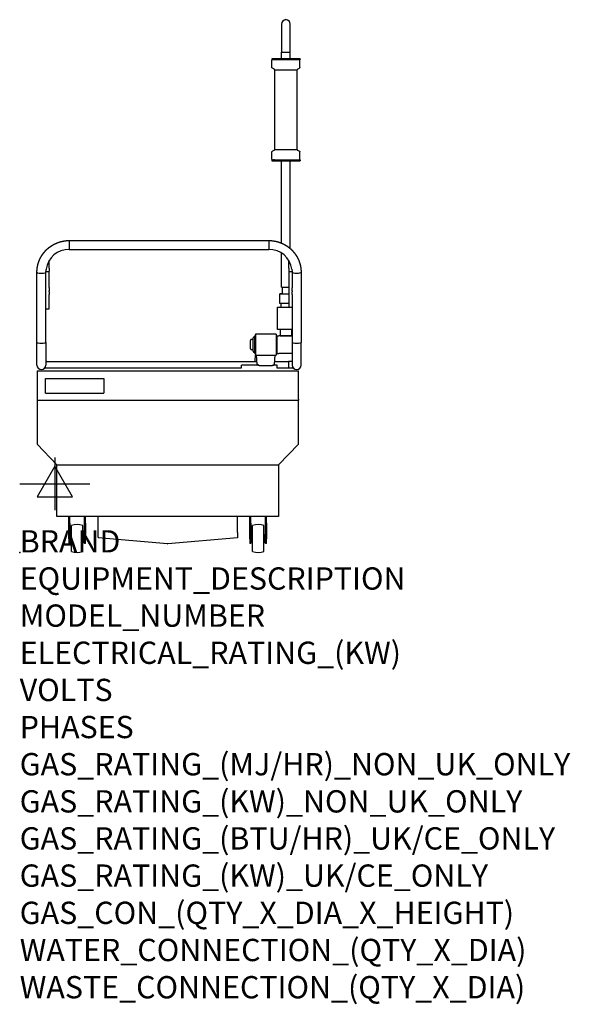
# Model space of a CAD drawing. Extents: x 0 to 988, y -811 to 956.
import ezdxf

# ---------------------------------------------------------------- set-up
doc = ezdxf.new("R2010")
doc.units = 0
doc.header["$LTSCALE"] = 2.5
doc.layers.add('Moffat_2D_Electrical', color=6, linetype='CONTINUOUS')
doc.layers.add('Moffat_Profile', color=1, linetype='CONTINUOUS')
doc.layers.add('Moffat_Notes', color=2, linetype='CONTINUOUS', plot=False)
doc.styles.get("Standard").update_dxf_attribs({"font": 'txt.shx'})

# ---------------------------------------------------------------- blocks, each defined once
blk = doc.blocks.new('SS ELECTRICAL CONNECTION')
at = {"layer": 'Moffat_2D_Electrical'}
for p, q in [((0, 47.2), (0, -47.2)), ((0, 31.5), (-31.5, -23.6)), ((31.5, -23.6), (0, 31.5)), ((-63, 0), (63, 0)), ((-31.5, -23.6), (31.5, -23.6))]:
    blk.add_line(p, q, dxfattribs=at)

msp = doc.modelspace()

# ---------------------------------------------------------------- linework, layer by layer
at = {"layer": 'Moffat_Profile'}
for p, q in [((469.7, 948.3), (469.7, 948.4)), ((469.7, 948.4), (469.7, 948.4)), ((469.7, 948.3), (469.7, 898.3)), ((485.7, 948.3), (485.7, 948.4)), ((485.7, 898.3), (485.7, 948.3)), ((452.3, 886.3), (452.3, 884.8)), ((453.7, 884.8), (452.7, 883.8)), ((452.7, 870.7), (452.7, 883.8)), ((499.8, 886.3), (455.6, 886.3)), ((455.6, 886.3), (469.7, 886.3)), ((455.6, 884.8), (499.8, 884.8)), ((469.7, 886.3), (469.7, 898.3)), ((469.7, 884.8), (469.7, 884.8)), ((485.7, 886.3), (485.7, 898.3)), ((485.7, 886.3), (499.8, 886.3)), ((485.7, 884.8), (485.7, 884.8)), ((501.7, 884.8), (502.7, 883.8)), ((502.7, 870.7), (502.7, 883.8)), ((503.1, 886.3), (503.1, 884.8)), ((457, 867.4), (453.5, 869.4)), ((457.7, 723.6), (457.7, 866.1)), ((497.7, 723.6), (497.7, 866.1)), ((498.5, 867.4), (502, 869.4)), ((452.7, 705.8), (452.7, 719)), ((457, 722.3), (453.5, 720.3)), ((498.5, 722.3), (502, 720.3)), ((502.7, 705.8), (502.7, 719)), ((452.3, 704.8), (452.3, 703.3)), ((453.7, 704.8), (452.7, 705.8)), ((457.2, 704.8), (455.6, 704.8)), ((455.6, 703.3), (499.8, 703.3)), ((469.7, 556.7), (469.7, 703.3)), ((485.7, 545.4), (485.7, 703.3)), ((501.7, 704.8), (502.7, 705.8)), ((503.1, 704.8), (503.1, 703.3)), ((89, 560), (447, 560)), ((89, 560), (89, 544)), ((447, 560), (447, 544)), ((89, 544), (447, 544)), ((469.7, 476.3), (469.7, 537.4)), ((53, 510.5), (53, 523.9)), ((483, 510.5), (483, 523.9)), ((31, 377.1), (31, 502.9)), ((47, 502.9), (47, 504.6)), ((47, 490.2), (47, 502.9)), ((53, 510.5), (53, 504.7)), ((53, 475.7), (53, 504.7)), ((483, 510.5), (483, 504.7)), ((483, 504.7), (483, 475.7)), ((488.6, 508.4), (489, 504.6)), ((488.9, 504.6), (489, 502.9)), ((489, 502.9), (489, 490.2)), ((505, 502.9), (505, 377.1)), ((47, 475.3), (47, 490.2)), ((489, 490.2), (489, 475.3)), ((47, 469.8), (47, 475.3)), ((47, 468), (47, 469.8)), ((47, 462.9), (47, 468)), ((47, 437.2), (47, 462.9)), ((53, 475.7), (53, 469.8)), ((53, 468), (53, 469.8)), ((53, 468), (53, 462.9)), ((53, 437.2), (53, 462.9)), ((466.7, 461.1), (466.7, 464.1)), ((471.4, 464.1), (471.4, 476.3)), ((483, 475.7), (483, 469.8)), ((483, 469.8), (483, 468)), ((483, 468), (483, 462.9)), ((483, 462.9), (483, 440.6)), ((489, 469.8), (489, 475.3)), ((489, 469.8), (489, 468)), ((489, 462.9), (489, 468)), ((489, 462.9), (489, 437.2)), ((468.7, 447.1), (468.7, 442.6)), ((468.7, 442.6), (468.7, 440.6)), ((47, 377.1), (47, 437.2)), ((489, 437.2), (489, 377.1)), ((423.2, 388.9), (422.2, 388.9)), ((422.2, 357.4), (422.2, 388.9)), ((423.2, 391.1), (423.2, 392.1)), ((423.2, 391.1), (423.2, 354.1)), ((425.2, 392.2), (458.2, 392.2)), ((460.2, 392.1), (460.2, 391.1)), ((460.2, 391.1), (460.2, 354.1)), ((460.2, 388.9), (461.7, 388.9)), ((461.7, 388.9), (461.7, 386.5)), ((462.1, 389.1), (465.1, 389.1)), ((489, 389.1), (465.1, 389.1)), ((467.7, 389.1), (465.1, 389.1)), ((467.7, 400.1), (467.7, 389.1)), ((487.7, 400.1), (487.7, 389.1)), ((489, 389.1), (487.7, 389.1)), ((31, 336.5), (31, 377.1)), ((47, 377.1), (47, 336.5)), ((414.2, 372.9), (414.2, 380.6)), ((414.2, 365.6), (414.2, 372.9)), ((419.2, 382.6), (416.2, 382.6)), ((419.2, 372.7), (419.2, 385.1)), ((419.2, 361.1), (419.2, 372.7)), ((422.2, 387.1), (421.2, 387.1)), ((461.7, 386.5), (461.7, 357.4)), ((489, 377.1), (489, 336.5)), ((505, 336.5), (505, 377.1)), ((419.2, 363.6), (416.2, 363.6)), ((422.2, 359.1), (421.2, 359.1)), ((423.2, 357.4), (422.2, 357.4)), ((422.6, 343.5), (423.2, 354.5)), ((422.6, 343.5), (423.2, 354.5)), ((426.4, 338), (425, 354)), ((425.2, 354), (458.2, 354)), ((457, 338), (458.4, 354)), ((460.2, 357.4), (461.7, 357.4)), ((462.1, 357.1), (465.1, 357.1)), ((489, 357.1), (465.1, 357.1)), ((47, 343.4), (48.7, 343.4)), ((48.7, 343.4), (48.7, 343.4)), ((48.7, 343.3), (48.7, 343.1)), ((48.7, 343.1), (412.2, 343.1)), ((429.2, 336), (398.1, 336)), ((398.1, 331.5), (398.1, 336)), ((412.2, 343.1), (426, 343.1)), ((462.1, 336), (454.2, 336)), ((457.5, 343.1), (482.5, 343.1)), ((462.1, 330.6), (462.1, 336)), ((482.5, 343.4), (482.5, 331.5)), ((482.5, 343.4), (489, 343.4)), ((482.5, 343.4), (482.5, 343.4)), ((482.5, 343.1), (482.5, 343.3)), ((31.1, 326.1), (500.1, 326.1)), ((31.1, 326.1), (31.1, 275)), ((45.2, 331.5), (398.1, 331.5)), ((45.2, 331.5), (398.1, 331.5)), ((462.1, 331.5), (490.8, 331.5)), ((462.1, 331.5), (490.8, 331.5)), ((500.1, 275), (500.1, 326.1)), ((46.1, 312.2), (151.1, 312.2)), ((46.1, 286.7), (46.1, 312.2)), ((151.1, 312.2), (151.1, 286.7)), ((46.1, 286), (46.1, 286.7)), ((46.1, 286), (151.1, 286)), ((151.1, 286), (151.1, 286.7)), ((31.1, 275), (31.1, 273.5)), ((31.1, 273.5), (500.1, 273.5)), ((31.1, 273.5), (31.1, 194.7)), ((500.1, 275), (500.1, 273.5)), ((500.1, 194.7), (500.1, 273.5)), ((31.1, 194.7), (66.6, 157.4)), ((500.1, 194.7), (464.6, 157.4)), ((66.6, 157.4), (464.6, 157.4)), ((66.6, 64.5), (66.6, 157.4)), ((464.6, 157.4), (464.6, 64.5)), ((464.6, 64.5), (66.6, 64.5)), ((88.1, 52.8), (88.1, 64.5)), ((90.1, 52.8), (90.1, 64.5)), ((116.1, 52.8), (116.1, 64.5)), ((118.1, 52.8), (118.1, 64.5)), ((140.6, 36), (140.6, 64.5)), ((390.6, 36), (390.6, 64.5)), ((413.1, 52.8), (413.1, 64.5)), ((415.1, 52.8), (415.1, 64.5)), ((441.1, 52.8), (441.1, 64.5)), ((443.1, 52.8), (443.1, 64.5)), ((88.1, 24.7), (88.1, 52.8)), ((90.1, 52.8), (90.1, 24.7)), ((93.1, 24.3), (93.1, 48.4)), ((113.1, 24.3), (113.1, 48.4)), ((116.1, 24.7), (116.1, 52.8)), ((118.1, 52.8), (118.1, 24.7)), ((140.6, 27.8), (140.6, 36)), ((390.6, 36), (390.6, 27.8)), ((413.1, 24.7), (413.1, 52.8)), ((415.1, 52.8), (415.1, 24.7)), ((418.1, 24.3), (418.1, 48.4)), ((438.1, 24.3), (438.1, 48.4)), ((441.1, 24.7), (441.1, 52.8)), ((443.1, 52.8), (443.1, 24.7)), ((88.1, 24.7), (88.1, 16.3)), ((90.1, 16.3), (90.1, 24.7)), ((90.8, 24.8), (90.8, 32)), ((90.8, 32), (93.1, 32)), ((90.8, 18), (90.8, 24.8)), ((90.8, 18), (93.1, 18)), ((93.1, 1.6), (93.1, 24.3)), ((113.1, 32), (115.3, 32)), ((113.1, 1.6), (113.1, 24.3)), ((113.1, 18), (115.3, 18)), ((115.3, 24.8), (115.3, 32)), ((115.3, 18), (115.3, 24.8)), ((116.1, 24.7), (116.1, 16.3)), ((118.1, 16.3), (118.1, 24.7)), ((140.6, 27.8), (140.6, 26.6)), ((265.4, 15.7), (140.6, 26.6)), ((390.6, 26.6), (265.8, 15.7)), ((390.6, 27.8), (390.6, 26.6)), ((413.1, 24.7), (413.1, 16.3)), ((415.1, 16.3), (415.1, 24.7)), ((415.8, 24.8), (415.8, 32)), ((415.8, 32), (418.1, 32)), ((415.8, 18), (415.8, 24.8)), ((415.8, 18), (418.1, 18)), ((418.1, 1.6), (418.1, 24.3)), ((438.1, 32), (440.3, 32)), ((438.1, 1.6), (438.1, 24.3)), ((438.1, 18), (440.3, 18)), ((440.3, 24.8), (440.3, 32)), ((440.3, 18), (440.3, 24.8)), ((441.1, 24.7), (441.1, 16.3)), ((443.1, 16.3), (443.1, 24.7)), ((90.1, 16.3), (88.1, 16.3)), ((118.1, 16.3), (116.1, 16.3)), ((415.1, 16.3), (413.1, 16.3)), ((443.1, 16.3), (441.1, 16.3))]:
    msp.add_line(p, q, dxfattribs=at)
for points in [[(466.7, 464.1), (483, 464.1), (483, 447.1), (466.7, 447.1)], [(462.7, 440.6), (489, 440.6), (489, 400.1), (462.7, 400.1)]]:
    msp.add_lwpolyline(points, close=True, dxfattribs=at)
for centre, radius, start, end in [((88.6, 502.3), 41.7, 89.5092, 171.5286), ((447.3, 502.3), 41.7, 8.4714, 90.4908), ((80.6, 503.4), 33.6, 171.4221, 177.9787), ((516.7, 368.7), 58.3, 159.4739, 160.6082), ((416.2, 380.6), 2, 90, 180), ((421.2, 385.1), 2, 90, 180), ((416.2, 365.6), 2, 180, 270), ((421.2, 361.1), 2, 180, 270), ((516.7, 377.5), 58.3, 199.3918, 200.5261), ((39, 336.5), 8, 180.0103, 269.9901), ((39, 336.5), 8, 270.0099, 359.9897), ((497, 336.5), 8, 180.0103, 269.9901), ((497, 336.5), 8, 270.0099, 359.9897), ((103.1, 17), 33, 72.3603, 107.6397), ((428.1, 17), 33, 72.3603, 107.6397), ((103.1, 33), 33, 252.3603, 287.6397), ((428.1, 33), 33, 252.3603, 287.6397)]:
    msp.add_arc(centre, radius, start, end, dxfattribs=at)
for centre, major_axis, ratio, start_param, end_param in [((477.7, 948.4), (8, 0), 1, 1.57079, 3.141586), ((477.7, 948.3), (8, 0), 1, 1.57079, 3.141586), ((477.7, 948.4), (8, 0), 1, 6.283179, 7.853975), ((477.7, 948.3), (8, 0), 1, 6.283179, 7.853975), ((477.7, 886.3), (25.4, 0), 0.000096, 2.627062, 3.656123), ((477.7, 884.8), (-25.4, 0), 0.000096, 0, 0.51453), ((477.7, 883.8), (-25, 0), 0.000096, 6.283089, 6.283185), ((457.7, 886.3), (-2.5, 0), 0.000096, 6.282979396636437, 12.56616470380958), ((477.7, 884.8), (-24, 0), 0.000096, 0.547827, 2.593766), ((477.7, 884.8), (-16, 0), 0.000096, 0.896666, 2.244927), ((477.7, 898.3), (8, 0), 0.000096, 3.141593, 4.712389), ((477.7, 886.3), (-8, 0), 0.000096, 0, 3.141593), ((477.7, 898.3), (8, 0), 0.000096, 4.712389, 6.283185), ((497.7, 886.3), (-2.5, 0), 0.000096, 6.282979396636437, 12.56616470380958), ((477.7, 886.3), (25.4, 0), 0.000096, 5.768655, 6.797716), ((477.7, 884.8), (-25.4, 0), 0.000096, 2.627062, 3.141593), ((477.7, 866.1), (-20, 0), 0.000096, 0, 3.141593), ((477.7, 720.3), (-24.2, 0), 0.000096, 6.283018, 6.283185), ((477.7, 722.3), (-20.8, 0), 0.000096, 6.283018, 6.283185), ((477.7, 723.6), (-20, 0), 0.000096, 0, 3.141593), ((477.7, 704.8), (25.4, 0), 0.000096, 2.808126, 3.656123), ((477.7, 703.3), (-25.4, 0), 0.000096, 0, 0.51453), ((477.7, 704.8), (-24, 0), 0.000096, 0.000096, 3.141496), ((477.7, 704.8), (25.4, 0), 0.000096, 5.768655, 6.616652), ((477.7, 703.3), (-25.4, 0), 0.000096, 2.627062, 3.141593), ((39, 502.9), (-8, 0), 0.187647, 0, 3.141593), ((50, 504.7), (-3, 0), 0.188416, 0.137942, 1.570796), ((50, 504.7), (-3, 0), 0.188416, 1.570796, 3.141593), ((486, 504.7), (3, 0), 0.188416, 3.141593, 4.712389), ((486, 504.7), (3, 0), 0.188416, 4.712389, 6.145243), ((497, 502.9), (8, 0), 0.187647, 3.141593, 6.283185), ((477.7, 464.1), (11, 0), 0.000096, 2.186181, 4.061428), ((477.7, 476.3), (8, 0), 0.000096, 3.141593, 4.712389), ((477.7, 464.1), (11, 0), 0.000096, 4.061428, 5.209937), ((477.7, 464.1), (6.35, 0), 0.000096, 3.141593, 5.685733), ((477.7, 476.3), (8, 0), 0.000096, 4.712389, 5.428227), ((50, 437.2), (3, 0), 0.031681, 3.141593, 4.712389), ((50, 437.2), (3, 0), 0.031681, 4.712389, 6.283185), ((425.2, 392.1), (2, 0), 0.031681, 1.570796, 3.141593), ((458.2, 392.1), (2, 0), 0.031681, 0, 1.570796), ((477.7, 389.1), (-10, 0), 0.000096, 0, 3.141593), ((39, 377.1), (-8, 0), 0.187646, 0, 1.570796), ((39, 377.1), (-8, 0), 0.187646, 1.570796, 3.141593), ((497, 377.1), (8, 0), 0.187646, 3.141593, 4.712389), ((497, 377.1), (8, 0), 0.187646, 4.712389, 6.283185), ((425.2, 354.1), (2, 0), 0.031681, 3.141593, 4.712389), ((458.2, 354.1), (2, 0), 0.031681, 4.712389, 6.283185), ((265.6, 18.1), (-2.45, 0), 0.999498, 1.483523, 1.658056)]:
    msp.add_ellipse(centre, major_axis=major_axis, ratio=ratio, start_param=start_param, end_param=end_param, dxfattribs=at)
for points, knots in [([(453.5, 869.4), (453.1, 869.7), (452.8, 870.1), (452.7, 870.6), (452.7, 870.7)], [0, 0, 0.486348, 0.963968, 1.441934, 1.564526, 1.564526]), ([(457.7, 866.1), (457.6, 866.5), (457.4, 867), (457.1, 867.3), (457, 867.4)], [0, 0, 0.486438, 0.964089, 1.442054, 1.564523, 1.564523]), ([(498.5, 867.4), (498.1, 867.1), (497.8, 866.7), (497.7, 866.2), (497.7, 866.1)], [0, 0, 0.486361, 0.963986, 1.441951, 1.564524, 1.564524]), ([(502.7, 870.7), (502.6, 870.2), (502.4, 869.8), (502.1, 869.5), (502, 869.4)], [0, 0, 0.486438, 0.964089, 1.442055, 1.564525, 1.564525]), ([(452.7, 719), (452.8, 719.4), (453, 719.9), (453.4, 720.2), (453.5, 720.3)], [0, 0, 0.486438, 0.964089, 1.442055, 1.564525, 1.564525]), ([(457, 722.3), (457.4, 722.6), (457.6, 723), (457.7, 723.4), (457.7, 723.6)], [0, 0, 0.486361, 0.963986, 1.441951, 1.564524, 1.564524]), ([(497.7, 723.6), (497.8, 723.1), (498, 722.7), (498.4, 722.3), (498.5, 722.3)], [0, 0, 0.486438, 0.964089, 1.442054, 1.564523, 1.564523]), ([(502, 720.3), (502.4, 719.9), (502.6, 719.5), (502.7, 719.1), (502.7, 719)], [0, 0, 0.486348, 0.963968, 1.441934, 1.564526, 1.564526]), ([(426.4, 338), (426.4, 337.9), (426.5, 337.8), (426.5, 337.7), (426.5, 337.6), (426.5, 337.5), (426.6, 337.4), (426.6, 337.4), (426.6, 337.3), (426.7, 337.2), (426.7, 337.1), (426.7, 337.1), (426.8, 337), (426.8, 336.9), (426.9, 336.9), (426.9, 336.8), (427, 336.8), (427, 336.7), (427.1, 336.7), (427.1, 336.6), (427.2, 336.6), (427.2, 336.5), (427.3, 336.5), (427.3, 336.5), (427.4, 336.4), (427.4, 336.4), (427.5, 336.4), (427.5, 336.3), (427.6, 336.3), (427.6, 336.3), (427.7, 336.3), (427.7, 336.3), (427.7, 336.2), (427.8, 336.2), (427.8, 336.2), (427.9, 336.2), (427.9, 336.2), (428, 336.2), (428, 336.2), (428, 336.2), (428.1, 336.1), (428.1, 336.1), (428.2, 336.1), (428.2, 336.1), (428.3, 336.1), (428.3, 336.1), (428.3, 336.1), (428.4, 336.1), (428.4, 336.1), (428.5, 336.1), (428.5, 336.1), (428.6, 336.1), (428.7, 336), (428.8, 336), (429, 336), (429.1, 336), (429.3, 336), (429.4, 336), (429.6, 336), (429.8, 336), (429.9, 335.9), (430.1, 335.9), (430.3, 335.9), (430.5, 335.9), (430.6, 335.9), (430.8, 335.9), (431, 335.9), (431.1, 335.9), (431.3, 335.9), (431.5, 335.9), (431.6, 335.9), (431.8, 335.9), (432, 335.9), (432.2, 335.8), (432.4, 335.8), (432.6, 335.8), (432.8, 335.8), (433, 335.8), (433.2, 335.8), (433.4, 335.8), (433.6, 335.8), (433.8, 335.8), (434, 335.8), (434.2, 335.8), (434.4, 335.8), (434.6, 335.8), (434.8, 335.8), (435.1, 335.8), (435.3, 335.8), (435.5, 335.8), (435.7, 335.8), (436, 335.8), (436.2, 335.8), (436.4, 335.8), (436.7, 335.8), (436.9, 335.8), (437.1, 335.7), (437.4, 335.7), (437.6, 335.7), (437.9, 335.7), (438.1, 335.7), (438.4, 335.7), (438.6, 335.7), (438.9, 335.7), (439.1, 335.7), (439.3, 335.7), (439.6, 335.7), (439.8, 335.7), (440.1, 335.7), (440.3, 335.7), (440.6, 335.7), (440.9, 335.7), (441.1, 335.7), (441.4, 335.7), (441.6, 335.7), (441.9, 335.7), (442.1, 335.7), (442.4, 335.7), (442.6, 335.7), (442.9, 335.7), (443.1, 335.7), (443.4, 335.7), (443.6, 335.7), (443.9, 335.7), (444.1, 335.7), (444.4, 335.7), (444.6, 335.7), (444.9, 335.7), (445.1, 335.7), (445.4, 335.7), (445.6, 335.7), (445.8, 335.7), (446.1, 335.7), (446.3, 335.7), (446.6, 335.8), (446.8, 335.8), (447, 335.8), (447.3, 335.8), (447.5, 335.8), (447.7, 335.8), (447.9, 335.8), (448.2, 335.8), (448.4, 335.8), (448.6, 335.8), (448.8, 335.8), (449, 335.8), (449.2, 335.8), (449.5, 335.8), (449.7, 335.8), (449.9, 335.8), (450.1, 335.8), (450.3, 335.8), (450.5, 335.8), (450.7, 335.8), (450.8, 335.8), (451, 335.8), (451.2, 335.8), (451.4, 335.9), (451.6, 335.9), (451.7, 335.9), (451.9, 335.9), (452.1, 335.9), (452.2, 335.9), (452.4, 335.9), (452.5, 335.9), (452.7, 335.9), (452.9, 335.9), (453, 335.9), (453.1, 335.9), (453.3, 335.9), (453.4, 335.9), (453.6, 335.9), (453.7, 336), (453.8, 336), (453.9, 336), (454, 336), (454.1, 336), (454.3, 336), (454.4, 336), (454.5, 336), (454.5, 336), (454.6, 336), (454.7, 336), (454.8, 336.1), (454.9, 336.1), (455, 336.1), (455.1, 336.1), (455.2, 336.1), (455.3, 336.1), (455.4, 336.1), (455.4, 336.2), (455.5, 336.2), (455.6, 336.2), (455.7, 336.3), (455.8, 336.3), (455.9, 336.3), (455.9, 336.4), (456, 336.4), (456.1, 336.4), (456.1, 336.5), (456.2, 336.5), (456.3, 336.6), (456.4, 336.6), (456.4, 336.7), (456.5, 336.8), (456.5, 336.8), (456.6, 336.9), (456.7, 337), (456.7, 337.1), (456.8, 337.2), (456.8, 337.3), (456.9, 337.4), (456.9, 337.5), (456.9, 337.6), (457, 337.7), (457, 337.8), (457, 337.9), (457, 338)], [4.715176, 4.715176, 4.716667, 4.718157, 4.719648, 4.721138, 4.722629, 4.724119, 4.72561, 4.727327, 4.729044, 4.730762, 4.732479, 4.734197, 4.735914, 4.737632, 4.739866, 4.7421, 4.744335, 4.746569, 4.748804, 4.751038, 4.753272, 4.756587, 4.759903, 4.763218, 4.766533, 4.769848, 4.773163, 4.777381, 4.781599, 4.785817, 4.790035, 4.794253, 4.798471, 4.804417, 4.810364, 4.81631, 4.822256, 4.828202, 4.834148, 4.840095, 4.850786, 4.861478, 4.87217, 4.882862, 4.893554, 4.904245, 4.914937, 4.925629, 4.936321, 4.947013, 4.957704, 4.986214, 5.014723, 5.043233, 5.071742, 5.100252, 5.128761, 5.157271, 5.185781, 5.21429, 5.2428, 5.271309, 5.291201, 5.311093, 5.330985, 5.350877, 5.370769, 5.390661, 5.410553, 5.430445, 5.450337, 5.470229, 5.490121, 5.510013, 5.529904, 5.549796, 5.569688, 5.58958, 5.609472, 5.628558, 5.647643, 5.666728, 5.685813, 5.704899, 5.723984, 5.743069, 5.762154, 5.78124, 5.800325, 5.81941, 5.838496, 5.857581, 5.876666, 5.895751, 5.914837, 5.933922, 5.952866, 5.97181, 5.990754, 6.009699, 6.028643, 6.047587, 6.066531, 6.085476, 6.10442, 6.123364, 6.142308, 6.161252, 6.180197, 6.199141, 6.218085, 6.237029, 6.255973, 6.274887, 6.2938, 6.312713, 6.331627, 6.35054, 6.369453, 6.388366, 6.40728, 6.426193, 6.445106, 6.46402, 6.482933, 6.501846, 6.520759, 6.539673, 6.558586, 6.577499, 6.596434, 6.615368, 6.634302, 6.653237, 6.672171, 6.691106, 6.71004, 6.728974, 6.747909, 6.766843, 6.785777, 6.804712, 6.823646, 6.84258, 6.861515, 6.880449, 6.899384, 6.918428, 6.937472, 6.956515, 6.975559, 6.994603, 7.013647, 7.032691, 7.051735, 7.070779, 7.089823, 7.108867, 7.127911, 7.146955, 7.165999, 7.185043, 7.204087, 7.223131, 7.242691, 7.262251, 7.281811, 7.301371, 7.320931, 7.340491, 7.36005, 7.37961, 7.39917, 7.41873, 7.43829, 7.45785, 7.47741, 7.49697, 7.51653, 7.53609, 7.55565, 7.576762, 7.597874, 7.618987, 7.640099, 7.661211, 7.682324, 7.703436, 7.718215, 7.732993, 7.747772, 7.762551, 7.777329, 7.782971, 7.788613, 7.794254, 7.798408, 7.802562, 7.806716, 7.81087, 7.815024, 7.819177, 7.821815, 7.824453, 7.827091, 7.829729, 7.832367, 7.835005, 7.837643, 7.839479, 7.841315, 7.843151, 7.844987, 7.846823, 7.848658, 7.850494, 7.851222, 7.851222])]:
    msp.add_open_spline(points, degree=1, knots=knots, dxfattribs=at)
for points in [[(31, 502.9), (31, 503.8), (31, 504.7), (31, 505.6), (31.1, 506.5), (31.2, 507.4), (31.2, 508.3), (31.3, 509.2), (31.4, 510.1), (31.6, 510.9), (31.7, 511.8), (31.8, 512.7), (32, 513.6), (32.2, 514.5), (32.4, 515.4), (32.6, 516.2), (32.8, 517.1), (33, 518), (33.3, 518.8), (33.5, 519.7), (33.8, 520.6), (34.1, 521.4), (34.4, 522.3), (34.7, 523.1), (35.1, 523.9), (35.4, 524.8), (35.8, 525.6), (36.1, 526.4), (36.5, 527.2), (36.9, 528.1), (37.3, 528.9), (37.7, 529.7), (38.2, 530.4), (38.6, 531.2), (39.1, 532), (39.6, 532.8), (40, 533.5), (40.5, 534.3), (41, 535), (41.6, 535.8), (42.1, 536.5), (42.6, 537.2), (43.2, 537.9), (43.8, 538.6), (44.3, 539.3), (44.9, 540), (45.5, 540.7), (46.1, 541.4), (46.7, 542), (47.4, 542.7), (48, 543.3), (48.7, 543.9), (49.3, 544.6), (50, 545.2), (50.7, 545.8), (51.4, 546.3), (52.1, 546.9), (52.8, 547.5), (53.5, 548), (54.2, 548.6), (54.9, 549.1), (55.7, 549.6), (56.4, 550.1), (57.2, 550.6), (58, 551.1), (58.7, 551.6), (59.5, 552.1), (60.3, 552.5), (61.1, 553), (61.9, 553.4), (62.7, 553.8), (63.5, 554.2), (64.3, 554.6), (65.2, 554.9), (66, 555.3), (66.8, 555.7), (67.7, 556), (68.5, 556.3), (69.4, 556.6), (70.2, 556.9), (71.1, 557.2), (72, 557.5), (72.8, 557.7), (73.7, 558), (74.6, 558.2), (75.5, 558.4), (76.4, 558.6), (77.2, 558.8), (78.1, 559), (79, 559.1), (79.9, 559.3), (80.8, 559.4), (81.7, 559.5), (82.6, 559.6), (83.5, 559.7), (84.4, 559.8), (85.3, 559.9), (86.2, 559.9), (87.2, 560), (88.1, 560), (89, 560)], [(447, 560), (447.9, 560), (448.8, 560), (449.7, 559.9), (450.6, 559.9), (451.5, 559.8), (452.4, 559.7), (453.3, 559.6), (454.2, 559.5), (455.1, 559.4), (456, 559.3), (456.9, 559.1), (457.8, 559), (458.7, 558.8), (459.6, 558.6), (460.5, 558.4), (461.4, 558.2), (462.2, 558), (463.1, 557.7), (464, 557.5), (464.9, 557.2), (465.7, 556.9), (466.6, 556.6), (467.4, 556.3), (468.3, 556), (469.1, 555.7), (470, 555.3), (470.8, 554.9), (471.6, 554.6), (472.4, 554.2), (473.3, 553.8), (474.1, 553.4), (474.9, 553), (475.7, 552.5), (476.4, 552.1), (477.2, 551.6), (478, 551.1), (478.8, 550.6), (479.5, 550.1), (480.3, 549.6), (481, 549.1), (481.7, 548.6), (482.5, 548), (483.2, 547.5), (483.9, 546.9), (484.6, 546.3), (485.3, 545.8), (486, 545.2), (486.6, 544.6), (487.3, 543.9), (487.9, 543.3), (488.6, 542.7), (489.2, 542), (489.8, 541.4), (490.4, 540.7), (491, 540), (491.6, 539.3), (492.2, 538.6), (492.8, 537.9), (493.3, 537.2), (493.9, 536.5), (494.4, 535.8), (494.9, 535), (495.4, 534.3), (495.9, 533.5), (496.4, 532.8), (496.9, 532), (497.3, 531.2), (497.8, 530.4), (498.2, 529.7), (498.6, 528.9), (499, 528.1), (499.4, 527.2), (499.8, 526.4), (500.2, 525.6), (500.5, 524.8), (500.9, 523.9), (501.2, 523.1), (501.5, 522.3), (501.8, 521.4), (502.1, 520.6), (502.4, 519.7), (502.7, 518.8), (502.9, 518), (503.1, 517.1), (503.4, 516.2), (503.6, 515.4), (503.8, 514.5), (503.9, 513.6), (504.1, 512.7), (504.3, 511.8), (504.4, 510.9), (504.5, 510.1), (504.6, 509.2), (504.7, 508.3), (504.8, 507.4), (504.9, 506.5), (504.9, 505.6), (504.9, 504.7), (505, 503.8), (505, 502.9)]]:
    msp.add_open_spline(points, degree=1, dxfattribs=at)
msp.add_point((0, 0), dxfattribs=at)

# ---------------------------------------------------------------- block references
at = {"layer": 'Moffat_2D_Electrical'}
msp.add_blockref('SS ELECTRICAL CONNECTION', (63, 123.3), dxfattribs=at)

# ---------------------------------------------------------------- texts
at = {"layer": 'Moffat_Notes', "flags": 3}
for tag, p, s in [('BRAND', (0, 0), 'WALDORF'), ('EQUIPMENT_DESCRIPTION', (0, -66.7), 'FILTERMAX FRYER FILTER'), ('MODEL_NUMBER', (0, -133.3), 'FF8140-F'), ('ELECTRICAL_RATING_(KW)', (0, -200), '0.8'), ('VOLTS', (0, -266.7), '230-240'), ('PHASES', (0, -333.3), '1 P+N+E (3.2 A)'), ('GAS_RATING_(MJ/HR)_NON_UK_ONLY', (0, -400), 'N/A'), ('GAS_RATING_(KW)_NON_UK_ONLY', (0, -466.7), 'N/A'), ('GAS_RATING_(BTU/HR)_UK/CE_ONLY', (0, -533.2), 'N/A'), ('GAS_RATING_(KW)_UK/CE_ONLY', (0, -600), 'N/A'), ('GAS_CON_(QTY_X_DIA_X_HEIGHT)', (0, -666.8), 'N/A'), ('WATER_CONNECTION_(QTY_X_DIA)', (0, -733.5), 'N/A'), ('WASTE_CONNECTION_(QTY_X_DIA)', (0, -800.3), 'N/A')]:
    msp.add_attdef(tag, p, s, height=40, dxfattribs=at)

doc.saveas('drawing.dxf')
